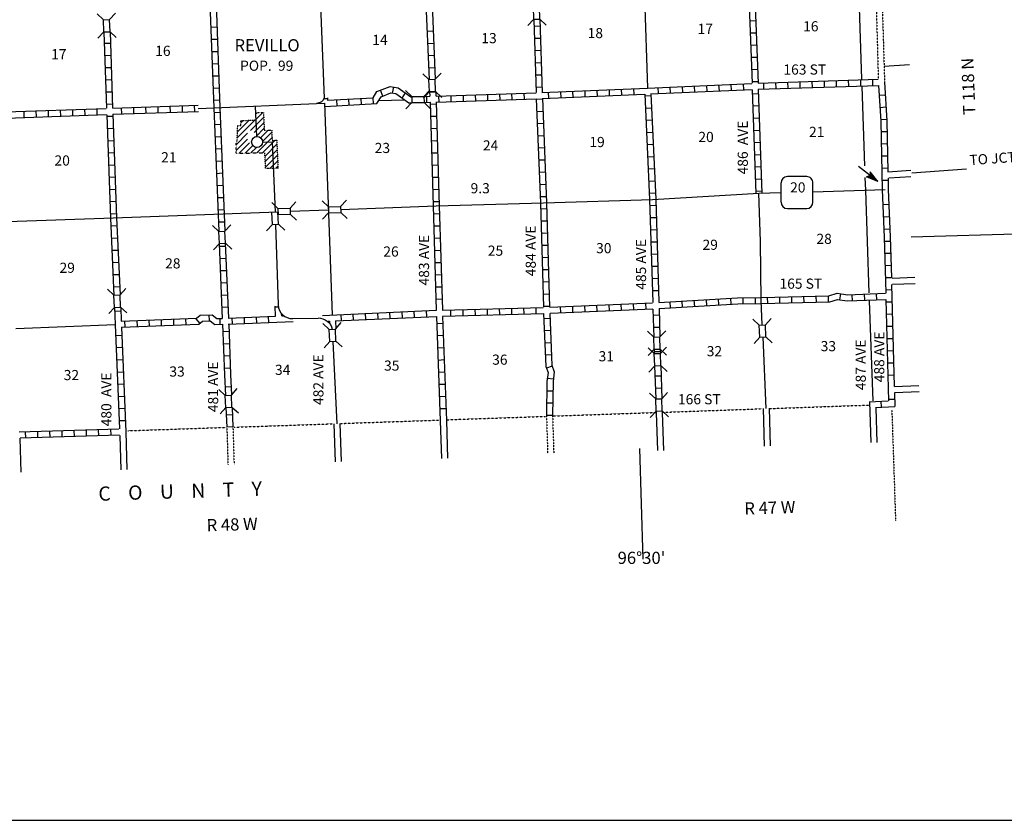
# Model space of a CAD drawing. Extents: x 1896717 to 2422910, y 16172403 to 16705597.
# Drawn here: x 2256669 to 2305133, y 16329920 to 16369346 of the extents above; entities that cross this region are included whole.
import ezdxf
from ezdxf.enums import TextEntityAlignment as Align

# ---------------------------------------------------------------- set-up
doc = ezdxf.new("R2010")
doc.units = 0
doc.header["$MEASUREMENT"] = 0
doc.linetypes.add('DGN_STYLE_3', pattern=[0.0011, 0, -0.0011])
doc.linetypes.add('DGN_STYLE_4', pattern=[0.0022, 0, -0.0011, 0, -0.0011])
for name, color, linetype in [('L11', 7, 'CONTINUOUS'), ('L13', 7, 'CONTINUOUS'), ('L14', 7, 'CONTINUOUS'), ('L16', 7, 'CONTINUOUS'), ('L18', 7, 'CONTINUOUS'), ('L2', 7, 'CONTINUOUS'), ('L23', 7, 'CONTINUOUS'), ('L28', 7, 'CONTINUOUS'), ('L3', 7, 'CONTINUOUS'), ('L30', 7, 'CONTINUOUS'), ('L4', 7, 'CONTINUOUS'), ('L52', 7, 'CONTINUOUS'), ('L53', 7, 'CONTINUOUS'), ('L8', 7, 'CONTINUOUS')]:
    doc.layers.add(name, color=color, linetype=linetype)
doc.styles.add('STYLE-FONT002', font='font002.shx')

# ---------------------------------------------------------------- blocks, each defined once
blk = doc.blocks.new('TWN')
at = {"layer": 'L16', "color": 7, "linetype": 'CONTINUOUS'}
blk.add_circle((-29, -2), 269, dxfattribs=at)
blk = doc.blocks.new('CMBR_118')
at = {"layer": 'L18', "color": 7, "linetype": 'CONTINUOUS'}
for p, q in [((2, 300), (-303, 603)), ((603, 303), (897, 601)), ((0, 0), (-303, -298)), ((2, 300), (0, 0)), ((0, 0), (601, 3)), ((2, 300), (603, 303)), ((603, 303), (601, 3)), ((601, 3), (898, -299))]:
    blk.add_line(p, q, dxfattribs=at)
blk = doc.blocks.new('CMBR_129')
at = {"layer": 'L18', "color": 7, "linetype": 'CONTINUOUS'}
for p, q in [((-3, 300), (-298, 597)), ((597, 298), (903, 602)), ((-3, 300), (0, 0)), ((-3, 300), (597, 298)), ((597, 298), (601, -2)), ((0, 0), (-297, -304)), ((0, 0), (601, -2)), ((601, -2), (904, -299))]:
    blk.add_line(p, q, dxfattribs=at)
blk = doc.blocks.new('CMBR_130')
at = {"layer": 'L18', "color": 7, "linetype": 'CONTINUOUS'}
for p, q in [((4, 300), (-301, 596)), ((596, 301), (900, 598)), ((0, 0), (-304, -296)), ((4, 300), (0, 0)), ((0, 0), (601, 1)), ((4, 300), (596, 301)), ((596, 301), (601, 1)), ((601, 1), (897, -303))]:
    blk.add_line(p, q, dxfattribs=at)
blk = doc.blocks.new('CMBR_131')
at = {"layer": 'L18', "color": 7, "linetype": 'CONTINUOUS'}
for p, q in [((2, 300), (-296, 602)), ((602, 296), (896, 603)), ((0, 0), (-302, -298)), ((2, 300), (0, 0)), ((0, 0), (600, -4)), ((2, 300), (602, 296)), ((602, 296), (600, -4)), ((600, -4), (899, -298))]:
    blk.add_line(p, q, dxfattribs=at)
blk = doc.blocks.new('CMBR_132')
at = {"layer": 'L18', "color": 7, "linetype": 'CONTINUOUS'}
for p, q in [((-2, 300), (-296, 598)), ((598, 296), (897, 599)), ((0, 0), (-298, -303)), ((-2, 300), (0, 0)), ((-2, 300), (598, 296)), ((0, 0), (601, -4)), ((598, 296), (601, -4)), ((601, -4), (903, -302))]:
    blk.add_line(p, q, dxfattribs=at)
blk = doc.blocks.new('CMBR_133')
at = {"layer": 'L18', "color": 7, "linetype": 'CONTINUOUS'}
for p, q in [((1, 300), (-297, 602)), ((602, 297), (903, 596)), ((0, 0), (-301, -299)), ((1, 300), (0, 0)), ((0, 0), (600, -3)), ((1, 300), (602, 297)), ((602, 297), (600, -3)), ((600, -3), (899, -296))]:
    blk.add_line(p, q, dxfattribs=at)
blk = doc.blocks.new('CMBR_134')
at = {"layer": 'L18', "color": 7, "linetype": 'CONTINUOUS'}
for p, q in [((1, 300), (-299, 601)), ((601, 299), (901, 599)), ((0, 0), (-301, -300)), ((1, 300), (0, 0)), ((0, 0), (600, -1)), ((1, 300), (601, 299)), ((601, 299), (600, -1)), ((600, -1), (900, -302))]:
    blk.add_line(p, q, dxfattribs=at)
blk = doc.blocks.new('CMBR_135')
at = {"layer": 'L18', "color": 7, "linetype": 'CONTINUOUS'}
for p, q in [((2, 300), (-297, 602)), ((602, 297), (904, 604)), ((0, 0), (-302, -298)), ((2, 300), (0, 0)), ((0, 0), (600, -3)), ((2, 300), (602, 297)), ((602, 297), (600, -3)), ((600, -3), (899, -297))]:
    blk.add_line(p, q, dxfattribs=at)
blk = doc.blocks.new('CMBR_136')
at = {"layer": 'L18', "color": 7, "linetype": 'CONTINUOUS'}
for p, q in [((3, 300), (-302, 604)), ((604, 302), (899, 599)), ((0, 0), (-303, -297)), ((3, 300), (0, 0)), ((0, 0), (601, 2)), ((3, 300), (604, 302)), ((604, 302), (601, 2)), ((601, 2), (897, -301))]:
    blk.add_line(p, q, dxfattribs=at)
blk = doc.blocks.new('CMBR_137')
at = {"layer": 'L18', "color": 7, "linetype": 'CONTINUOUS'}
for p, q in [((-3, 300), (-298, 597)), ((597, 298), (902, 601)), ((0, 0), (-297, -303)), ((-3, 300), (0, 0)), ((-3, 300), (597, 298)), ((0, 0), (600, -2)), ((597, 298), (600, -2)), ((600, -2), (903, -299))]:
    blk.add_line(p, q, dxfattribs=at)
blk = doc.blocks.new('TFA_14')
at = {"layer": 'L28', "color": 1, "linetype": 'CONTINUOUS'}
for p, q in [((0, 0), (592, 157)), ((0, 0), (592, -147)), ((0, 0), (1213, 0)), ((92, 17), (559, 131)), ((150, 9), (551, 115)), ((228, 16), (535, 81)), ((262, 0), (428, 1)), ((287, 8), (520, 60)), ((315, -2), (428, 1)), ((395, 17), (511, 43)), ((425, 19), (478, 18)), ((592, 157), (493, -2)), ((70, -10), (554, -124)), ((130, -6), (544, -110)), ((207, -11), (512, -82)), ((283, -15), (499, -51)), ((373, -10), (478, -24)), ((445, -8), (485, -19)), ((592, -147), (493, -2))]:
    blk.add_line(p, q, dxfattribs=at)
blk = doc.blocks.new('SD_1')
at = {"layer": 'L3', "color": 7, "linetype": 'CONTINUOUS'}
for p, q in [((500, 767), (-450, 767)), ((-767, 450), (-767, -492)), ((808, -492), (808, 450)), ((-450, -808), (500, -808))]:
    blk.add_line(p, q, dxfattribs=at)
for centre, start, end in [((-449, 452), 90, 180), ((495, 452), 360, 90), ((-449, -493), 180, 270), ((495, -493), 270, 360)]:
    blk.add_arc(centre, 315, start, end, dxfattribs=at)
blk = doc.blocks.new('CMBR_140')
at = {"layer": 'L18', "color": 7, "linetype": 'CONTINUOUS'}
for p, q in [((-3, 300), (-298, 597)), ((597, 298), (903, 602)), ((0, 0), (-297, -304)), ((-3, 300), (0, 0)), ((-3, 300), (597, 298)), ((0, 0), (601, -2)), ((597, 298), (601, -2)), ((601, -2), (904, -299))]:
    blk.add_line(p, q, dxfattribs=at)
blk = doc.blocks.new('CMBR_143')
at = {"layer": 'L18', "color": 7, "linetype": 'CONTINUOUS'}
for p, q in [((-4, 300), (-300, 597)), ((597, 300), (901, 604)), ((0, 0), (-296, -296)), ((-4, 300), (0, 0)), ((-4, 300), (597, 300)), ((0, 0), (601, 0)), ((597, 300), (601, 0)), ((601, 0), (897, -297))]:
    blk.add_line(p, q, dxfattribs=at)

msp = doc.modelspace()

# ---------------------------------------------------------------- linework, layer by layer
at = {"layer": 'L11', "color": 31, "linetype": 'DGN_STYLE_3', "flags": 128}
for points in [[(2298791, 16371405), (2298931, 16366413)], [(2299074, 16371735), (2299239, 16366279), (2299239, 16366271)]]:
    msp.add_lwpolyline(points, dxfattribs=at)
at = {"layer": 'L13', "color": 7, "linetype": 'CONTINUOUS'}
for p, q in [((2297933, 16371367), (2298106, 16366421)), ((2287406, 16370937), (2287564, 16365979)), ((2298122, 16366054), (2298256, 16362146)), ((2271671, 16365229), (2272050, 16354808)), ((2274336, 16365364), (2275614, 16365404)), ((2298272, 16361571), (2298295, 16360949)), ((2298298, 16360949), (2298472, 16355887)), ((2298489, 16355504), (2298664, 16350579)), ((2256473, 16354146), (2261373, 16354337))]:
    msp.add_line(p, q, dxfattribs=at)
at = {"layer": 'L16', "color": 7, "linetype": 'DGN_STYLE_3'}
for p, q in [((2268271, 16364764), (2268670, 16364779)), ((2268670, 16364779), (2268706, 16363903)), ((2267369, 16363350), (2267402, 16364130)), ((2267402, 16364130), (2267555, 16364134)), ((2267551, 16364370), (2268287, 16364409)), ((2267555, 16364134), (2267551, 16364370)), ((2268706, 16363903), (2269072, 16363912)), ((2269072, 16363912), (2269096, 16363400)), ((2267321, 16362766), (2267329, 16363351)), ((2267369, 16363350), (2267329, 16363351)), ((2269096, 16363400), (2269319, 16363408)), ((2269319, 16363408), (2269386, 16362029)), ((2267321, 16362766), (2268736, 16362795)), ((2268773, 16362012), (2268736, 16362795)), ((2269386, 16362029), (2268773, 16362012))]:
    msp.add_line(p, q, dxfattribs=at)
at = {"layer": 'L16', "color": 7, "linetype": 'CONTINUOUS'}
for p, q in [((2268274, 16364704), (2268335, 16364766)), ((2268286, 16364433), (2268630, 16364777)), ((2267376, 16363524), (2268260, 16364407)), ((2267389, 16363820), (2267961, 16364392)), ((2267402, 16364116), (2267417, 16364131)), ((2267553, 16364267), (2267662, 16364376)), ((2268030, 16363894), (2268680, 16364544)), ((2268210, 16363791), (2268691, 16364272)), ((2267327, 16363191), (2267887, 16363751)), ((2268287, 16363585), (2268702, 16363999)), ((2268521, 16363535), (2268894, 16363908)), ((2268622, 16363353), (2269077, 16363808)), ((2267323, 16362904), (2267874, 16363455)), ((2267472, 16362769), (2267982, 16363280)), ((2267761, 16362775), (2268142, 16363157)), ((2268321, 16362768), (2269090, 16363537)), ((2268611, 16362775), (2269241, 16363405)), ((2268747, 16362628), (2269328, 16363209)), ((2268050, 16362781), (2268325, 16363056)), ((2268759, 16362356), (2269341, 16362939)), ((2268770, 16362084), (2269355, 16362669)), ((2268987, 16362018), (2269368, 16362399)), ((2269278, 16362026), (2269381, 16362129))]:
    msp.add_line(p, q, dxfattribs=at)
at = {"layer": 'L18', "color": 7, "linetype": 'CONTINUOUS'}
for p, q in [((2269381, 16360046), (2269073, 16360337)), ((2269981, 16360062), (2270265, 16360379)), ((2269106, 16359262), (2269081, 16359862)), ((2269381, 16360046), (2269981, 16360062)), ((2269381, 16360046), (2269390, 16359746)), ((2269406, 16359271), (2269381, 16359871)), ((2269390, 16359746), (2269990, 16359771)), ((2269981, 16360062), (2269990, 16359771)), ((2269990, 16359771), (2270298, 16359479)), ((2269106, 16359262), (2268815, 16358946)), ((2269106, 16359262), (2269406, 16359271)), ((2269406, 16359271), (2269715, 16358979))]:
    msp.add_line(p, q, dxfattribs=at)
at = {"layer": 'L2', "color": 7, "linetype": 'DGN_STYLE_4'}
for p, q in [((2288298, 16350012), (2293206, 16350187)), ((2293581, 16350196), (2298506, 16350371)), ((2272473, 16349462), (2277306, 16349629)), ((2277690, 16349646), (2282548, 16349812)), ((2282914, 16349829), (2287998, 16350004)), ((2261990, 16349104), (2266815, 16349271)), ((2267207, 16349279), (2272073, 16349446))]:
    msp.add_line(p, q, dxfattribs=at)
at = {"layer": 'L23', "color": 7, "linetype": 'CONTINUOUS'}
msp.add_line((2087378, 16329921), (2376405, 16329920), dxfattribs=at)
at = {"layer": 'L3', "color": 2, "linetype": 'CONTINUOUS', "flags": 128}
for points in [[(2272473, 16360004), (2277165, 16360179), (2282448, 16360321), (2287823, 16360496), (2293056, 16360796), (2294131, 16360829)], [(2295714, 16360871), (2299272, 16360979)], [(2253790, 16359321), (2256073, 16359404), (2261290, 16359587), (2269381, 16359887)], [(2269990, 16359912), (2271865, 16359979)]]:
    msp.add_lwpolyline(points, dxfattribs=at)
at = {"layer": 'L4', "color": 2, "linetype": 'CONTINUOUS'}
for p, q in [((2271406, 16371496), (2271662, 16365486)), ((2265460, 16364975), (2271673, 16365229)), ((2268256, 16365087), (2268323, 16363596)), ((2268631, 16363321), (2269098, 16363337)), ((2269098, 16363337), (2269240, 16359871)), ((2269265, 16359262), (2269398, 16355304)), ((2270115, 16354629), (2271356, 16354654)), ((2272090, 16353496), (2272281, 16349446))]:
    msp.add_line(p, q, dxfattribs=at)
at = {"layer": 'L4', "color": 2, "linetype": 'CONTINUOUS', "flags": 128}
for points in [[(2271662, 16365486), (2271594, 16365373), (2271527, 16365299), (2271455, 16365265), (2271286, 16365212)], [(2293222, 16354312), (2293172, 16355512), (2293131, 16358429), (2293056, 16360796)], [(2293406, 16350204), (2293256, 16353704)]]:
    msp.add_lwpolyline(points, dxfattribs=at)
at = {"layer": 'L4', "color": 2, "linetype": 'CONTINUOUS'}
msp.add_arc((2270095, 16355326), 700, 181.959, 271.4673, dxfattribs=at)
at = {"layer": 'L4', "color": 2, "linetype": 'CONTINUOUS', "extrusion": (0, 0, -1)}
msp.add_arc((-2271369, 16353958), 700, 88.6501, 167.9092, dxfattribs=at)
at = {"layer": 'L52', "color": 7, "linetype": 'CONTINUOUS'}
for p, q in [((2299216, 16367050), (2300472, 16367137)), ((2299406, 16361854), (2300539, 16361929)), ((2300581, 16361812), (2303272, 16361996)), ((2299456, 16361554), (2300539, 16361629)), ((2300556, 16358654), (2307205, 16358846)), ((2299614, 16356621), (2300722, 16356662)), ((2299631, 16356321), (2300739, 16356362)), ((2299722, 16351287), (2300922, 16351329)), ((2299739, 16350987), (2300939, 16351029)), ((2287181, 16348229), (2287348, 16342787))]:
    msp.add_line(p, q, dxfattribs=at)
at = {"layer": 'L53', "color": 7, "linetype": 'CONTINUOUS'}
for p, q in [((2293256, 16350196), (2293314, 16348337)), ((2293556, 16350212), (2293614, 16348354)), ((2298497, 16350521), (2298556, 16348521)), ((2298806, 16350237), (2298856, 16348529)), ((2277373, 16349596), (2277431, 16347737)), ((2277673, 16349612), (2277731, 16347754)), ((2287998, 16349987), (2288056, 16348129)), ((2288298, 16349996), (2288356, 16348137)), ((2272131, 16349437), (2272190, 16347579)), ((2272431, 16349454), (2272490, 16347596)), ((2256682, 16348746), (2256732, 16347062)), ((2261598, 16348862), (2261648, 16347179)), ((2261890, 16349054), (2261948, 16347196))]:
    msp.add_line(p, q, dxfattribs=at)
at = {"layer": 'L53', "color": 7, "linetype": 'DGN_STYLE_4'}
msp.add_line((2299597, 16350112), (2299781, 16344662), dxfattribs=at)
at = {"layer": 'L53', "color": 7, "linetype": 'DGN_STYLE_3'}
for p, q in [((2282598, 16349854), (2282656, 16347996)), ((2282898, 16349854), (2282956, 16347996)), ((2266865, 16349279), (2266923, 16347421)), ((2267165, 16349296), (2267223, 16347437))]:
    msp.add_line(p, q, dxfattribs=at)
at = {"layer": 'L8', "color": 1, "linetype": 'CONTINUOUS'}
for p, q in [((2292531, 16371237), (2292714, 16366212)), ((2292831, 16371271), (2293014, 16366221)), ((2266073, 16368979), (2266373, 16368987)), ((2282289, 16369021), (2281989, 16369012)), ((2292606, 16369296), (2292906, 16369304)), ((2276723, 16368779), (2277023, 16368796)), ((2292622, 16368696), (2292922, 16368704)), ((2260832, 16368187), (2261132, 16368196)), ((2266098, 16368379), (2266398, 16368387)), ((2276748, 16368179), (2277048, 16368196)), ((2282306, 16368421), (2282006, 16368412)), ((2292647, 16368096), (2292947, 16368104)), ((2260857, 16367587), (2261157, 16367596)), ((2266123, 16367779), (2266423, 16367787)), ((2276773, 16367579), (2277073, 16367596)), ((2282323, 16367821), (2282023, 16367812)), ((2292664, 16367496), (2292964, 16367504)), ((2266140, 16367179), (2266440, 16367187)), ((2282339, 16367221), (2282039, 16367212)), ((2260873, 16366987), (2261173, 16366996)), ((2266165, 16366579), (2266465, 16366587)), ((2276798, 16366979), (2277098, 16366996)), ((2282364, 16366621), (2282064, 16366612)), ((2292689, 16366896), (2292989, 16366904)), ((2260898, 16366387), (2261198, 16366396)), ((2289306, 16365754), (2289289, 16366054)), ((2289906, 16365779), (2289889, 16366079)), ((2290506, 16365804), (2290489, 16366104)), ((2291106, 16365837), (2291089, 16366137)), ((2291706, 16365862), (2291689, 16366162)), ((2292306, 16365887), (2292289, 16366187)), ((2292714, 16366296), (2293006, 16366304)), ((2293277, 16366230), (2293286, 16365932)), ((2293873, 16366250), (2293883, 16365952)), ((2294469, 16366269), (2294479, 16365971)), ((2295065, 16366288), (2295075, 16365990)), ((2295662, 16366308), (2295671, 16366010)), ((2296258, 16366327), (2296268, 16366029)), ((2296854, 16366347), (2296864, 16366048)), ((2297451, 16366366), (2297460, 16366068)), ((2298047, 16366385), (2298057, 16366087)), ((2298643, 16366405), (2298653, 16366107)), ((2260915, 16365787), (2261215, 16365796)), ((2266190, 16365979), (2266490, 16365987)), ((2274540, 16365587), (2274431, 16365871)), ((2275023, 16365729), (2275081, 16366029)), ((2275490, 16365487), (2275656, 16365737)), ((2276715, 16365271), (2276706, 16365571)), ((2276848, 16365787), (2277148, 16365796)), ((2277315, 16365287), (2277306, 16365587)), ((2277914, 16365312), (2277906, 16365612)), ((2278514, 16365329), (2278506, 16365629)), ((2279114, 16365346), (2279106, 16365646)), ((2279714, 16365371), (2279706, 16365671)), ((2280314, 16365387), (2280298, 16365687)), ((2280914, 16365412), (2280898, 16365712)), ((2281514, 16365429), (2281498, 16365729)), ((2282381, 16366029), (2282081, 16366012)), ((2282714, 16365471), (2282698, 16365771)), ((2283314, 16365496), (2283298, 16365796)), ((2283914, 16365521), (2283898, 16365821)), ((2284506, 16365546), (2284498, 16365846)), ((2285106, 16365571), (2285098, 16365871)), ((2285706, 16365604), (2285698, 16365904)), ((2286306, 16365629), (2286298, 16365929)), ((2286906, 16365654), (2286898, 16365954)), ((2287739, 16365596), (2287439, 16365579)), ((2288106, 16365704), (2288098, 16366004)), ((2288706, 16365729), (2288689, 16366029)), ((2292722, 16365896), (2292906, 16360787)), ((2292731, 16365696), (2293031, 16365704)), ((2293021, 16365921), (2293206, 16360804)), ((2298972, 16365629), (2299272, 16365646)), ((2260932, 16365187), (2261232, 16365196)), ((2264090, 16364787), (2264082, 16365087)), ((2264690, 16364804), (2264682, 16365104)), ((2265290, 16364821), (2265273, 16365121)), ((2266207, 16365379), (2266507, 16365396)), ((2271814, 16365448), (2271635, 16365441)), ((2271812, 16365492), (2271817, 16365378)), ((2272290, 16365104), (2272273, 16365404)), ((2272890, 16365137), (2272873, 16365437)), ((2273490, 16365171), (2273473, 16365471)), ((2274090, 16365204), (2274073, 16365496)), ((2276873, 16365187), (2277173, 16365196)), ((2282406, 16365429), (2282106, 16365412)), ((2292756, 16365096), (2293056, 16365112)), ((2256890, 16364537), (2256882, 16364837)), ((2257490, 16364554), (2257482, 16364854)), ((2258090, 16364579), (2258082, 16364879)), ((2258690, 16364596), (2258682, 16364896)), ((2259290, 16364621), (2259282, 16364921)), ((2259890, 16364637), (2259882, 16364937)), ((2260490, 16364662), (2260482, 16364962)), ((2260957, 16364587), (2261257, 16364596)), ((2261690, 16364704), (2261682, 16365004)), ((2262290, 16364721), (2262282, 16365021)), ((2262890, 16364746), (2262882, 16365046)), ((2263490, 16364762), (2263482, 16365062)), ((2266232, 16364779), (2266532, 16364796)), ((2276890, 16364587), (2277190, 16364596)), ((2282423, 16364829), (2282123, 16364812)), ((2287764, 16364996), (2287464, 16364979)), ((2299006, 16365029), (2299306, 16365054)), ((2266257, 16364179), (2266557, 16364196)), ((2282448, 16364229), (2282148, 16364212)), ((2287789, 16364396), (2287489, 16364379)), ((2292772, 16364496), (2293072, 16364512)), ((2299039, 16364437), (2299339, 16364454)), ((2260982, 16363987), (2261282, 16363996)), ((2276906, 16363987), (2277206, 16363996)), ((2282473, 16363629), (2282173, 16363612)), ((2287823, 16363796), (2287523, 16363779)), ((2292797, 16363896), (2293097, 16363912)), ((2299056, 16363837), (2299356, 16363846)), ((2260998, 16363387), (2261298, 16363404)), ((2266282, 16363579), (2266582, 16363596)), ((2276923, 16363387), (2277223, 16363396)), ((2287848, 16363196), (2287548, 16363179)), ((2292814, 16363296), (2293114, 16363312)), ((2299072, 16363237), (2299372, 16363246)), ((2261023, 16362787), (2261323, 16362804)), ((2266307, 16362979), (2266607, 16362996)), ((2276940, 16362787), (2277240, 16362796)), ((2282498, 16363029), (2282198, 16363021)), ((2292839, 16362696), (2293139, 16362712)), ((2299089, 16362637), (2299389, 16362646)), ((2261040, 16362187), (2261340, 16362204)), ((2266332, 16362379), (2266632, 16362396)), ((2276956, 16362187), (2277256, 16362196)), ((2282514, 16362429), (2282214, 16362421)), ((2287873, 16362596), (2287573, 16362579)), ((2266357, 16361779), (2266657, 16361796)), ((2282539, 16361829), (2282239, 16361821)), ((2287906, 16361996), (2287606, 16361979)), ((2292856, 16362096), (2293156, 16362112)), ((2299097, 16362037), (2299397, 16362046)), ((2261065, 16361587), (2261365, 16361604)), ((2266382, 16361187), (2266682, 16361196)), ((2276973, 16361587), (2277273, 16361596)), ((2282564, 16361229), (2282264, 16361221)), ((2287931, 16361396), (2287631, 16361379)), ((2292881, 16361496), (2293181, 16361512)), ((2299114, 16361437), (2299414, 16361446)), ((2261090, 16360987), (2261390, 16361004)), ((2276990, 16360987), (2277290, 16360996)), ((2287956, 16360796), (2287656, 16360787)), ((2292906, 16360904), (2293206, 16360912)), ((2261107, 16360387), (2261407, 16360404)), ((2266398, 16360587), (2266698, 16360596)), ((2277006, 16360387), (2277306, 16360396)), ((2282589, 16360629), (2282289, 16360621)), ((2299156, 16360237), (2299456, 16360254)), ((2261132, 16359787), (2261432, 16359804)), ((2266423, 16359987), (2266723, 16359996)), ((2277023, 16359787), (2277323, 16359796)), ((2282606, 16360029), (2282306, 16360021)), ((2287981, 16360196), (2287681, 16360187)), ((2266448, 16359387), (2266748, 16359396)), ((2282623, 16359429), (2282323, 16359421)), ((2287998, 16359596), (2287698, 16359587)), ((2299181, 16359637), (2299481, 16359654)), ((2261157, 16359187), (2261457, 16359204)), ((2277048, 16359187), (2277348, 16359196)), ((2282639, 16358829), (2282339, 16358821)), ((2288023, 16358996), (2287723, 16358987)), ((2299206, 16359037), (2299506, 16359054)), ((2261182, 16358587), (2261482, 16358604)), ((2277065, 16358587), (2277365, 16358596)), ((2288039, 16358396), (2287739, 16358387)), ((2299231, 16358446), (2299531, 16358446)), ((2261215, 16357996), (2261507, 16358004)), ((2266498, 16358187), (2266798, 16358196)), ((2277081, 16357987), (2277381, 16357996)), ((2282656, 16358229), (2282356, 16358221)), ((2288056, 16357796), (2287756, 16357787)), ((2299247, 16357846), (2299547, 16357854)), ((2261240, 16357396), (2261540, 16357404)), ((2266523, 16357587), (2266823, 16357596)), ((2277098, 16357387), (2277398, 16357396)), ((2282673, 16357629), (2282373, 16357621)), ((2266548, 16356987), (2266848, 16356996)), ((2282698, 16357029), (2282398, 16357021)), ((2288073, 16357196), (2287773, 16357187)), ((2299256, 16357246), (2299556, 16357254)), ((2261265, 16356796), (2261565, 16356804)), ((2266573, 16356387), (2266873, 16356396)), ((2277123, 16356787), (2277423, 16356796)), ((2282714, 16356429), (2282414, 16356421)), ((2288089, 16356596), (2287798, 16356587)), ((2299272, 16356646), (2299572, 16356654)), ((2261290, 16356196), (2261590, 16356204)), ((2277140, 16356187), (2277440, 16356196)), ((2288114, 16355996), (2287814, 16355987)), ((2299289, 16356046), (2299589, 16356054)), ((2266598, 16355787), (2266898, 16355804)), ((2277156, 16355587), (2277456, 16355596)), ((2282731, 16355829), (2282431, 16355821)), ((2287464, 16355387), (2287481, 16355087)), ((2288664, 16355454), (2288681, 16355154)), ((2289264, 16355487), (2289281, 16355187)), ((2289856, 16355529), (2289881, 16355229)), ((2290456, 16355562), (2290472, 16355262)), ((2291056, 16355596), (2291072, 16355296)), ((2291656, 16355629), (2291672, 16355337)), ((2292264, 16355654), (2292264, 16355354)), ((2292864, 16355662), (2292864, 16355362)), ((2293464, 16355671), (2293472, 16355371)), ((2294064, 16355687), (2294064, 16355387)), ((2294656, 16355704), (2294664, 16355404)), ((2295256, 16355721), (2295264, 16355421)), ((2295856, 16355737), (2295864, 16355437)), ((2296456, 16355754), (2296464, 16355454)), ((2297064, 16355846), (2297022, 16355554)), ((2297631, 16355804), (2297647, 16355504)), ((2298231, 16355829), (2298247, 16355529)), ((2298831, 16355854), (2298847, 16355554)), ((2299306, 16355446), (2299606, 16355454)), ((2261348, 16354996), (2261640, 16355004)), ((2266623, 16355187), (2266923, 16355204)), ((2269264, 16354748), (2269247, 16355242)), ((2269409, 16355188), (2269250, 16355183)), ((2273673, 16354887), (2273690, 16354587)), ((2274273, 16354912), (2274290, 16354612)), ((2274873, 16354937), (2274890, 16354637)), ((2275473, 16354962), (2275490, 16354662)), ((2276073, 16354987), (2276090, 16354687)), ((2276673, 16355021), (2276690, 16354721)), ((2277873, 16355062), (2277881, 16354762)), ((2278473, 16355079), (2278481, 16354779)), ((2279073, 16355096), (2279081, 16354796)), ((2279673, 16355112), (2279681, 16354812)), ((2280273, 16355121), (2280281, 16354829)), ((2280873, 16355137), (2280881, 16354837)), ((2281473, 16355154), (2281481, 16354854)), ((2282073, 16355171), (2282081, 16354871)), ((2282748, 16355229), (2282448, 16355221)), ((2283273, 16355212), (2283281, 16354912)), ((2283873, 16355237), (2283881, 16354937)), ((2284473, 16355262), (2284481, 16354962)), ((2285064, 16355287), (2285081, 16354987)), ((2285664, 16355312), (2285681, 16355012)), ((2286264, 16355337), (2286281, 16355037)), ((2286864, 16355362), (2286881, 16355062)), ((2261832, 16354512), (2261848, 16354212)), ((2262432, 16354529), (2262448, 16354229)), ((2263032, 16354554), (2263048, 16354254)), ((2263632, 16354579), (2263640, 16354279)), ((2264232, 16354604), (2264240, 16354304)), ((2264832, 16354621), (2264840, 16354321)), ((2265340, 16354612), (2265532, 16354379)), ((2265982, 16354812), (2265990, 16354512)), ((2266515, 16354637), (2266523, 16354337)), ((2267115, 16354662), (2267123, 16354362)), ((2267715, 16354687), (2267723, 16354387)), ((2268306, 16354704), (2268323, 16354404)), ((2268906, 16354729), (2268923, 16354429)), ((2269564, 16354760), (2269560, 16354875)), ((2271910, 16354507), (2271913, 16354399)), ((2272209, 16354520), (2272222, 16354130)), ((2272473, 16354829), (2272490, 16354529)), ((2273073, 16354854), (2273090, 16354554)), ((2277198, 16354387), (2277498, 16354404)), ((2282773, 16354629), (2282473, 16354621)), ((2288148, 16354796), (2287848, 16354787)), ((2299322, 16354846), (2299622, 16354854)), ((2266665, 16353987), (2266965, 16354004)), ((2282798, 16354037), (2282498, 16354021)), ((2288164, 16354196), (2287864, 16354187)), ((2299339, 16354246), (2299639, 16354254)), ((2261398, 16353796), (2261698, 16353812)), ((2277223, 16353787), (2277515, 16353804)), ((2282823, 16353437), (2282523, 16353421)), ((2299356, 16353646), (2299656, 16353654)), ((2261423, 16353196), (2261723, 16353212)), ((2266690, 16353387), (2266990, 16353404)), ((2277240, 16353187), (2277540, 16353204)), ((2288206, 16352996), (2287906, 16352987)), ((2299372, 16353046), (2299672, 16353054)), ((2261448, 16352596), (2261748, 16352612)), ((2266715, 16352787), (2267015, 16352804)), ((2277265, 16352587), (2277565, 16352604)), ((2282839, 16352837), (2282539, 16352821)), ((2261473, 16351996), (2261765, 16352012)), ((2266740, 16352187), (2267040, 16352204)), ((2277281, 16351996), (2277581, 16352004)), ((2282881, 16352287), (2282598, 16352179)), ((2299389, 16352446), (2299689, 16352454)), ((2266748, 16351862), (2266798, 16350846)), ((2267048, 16351879), (2267090, 16350879)), ((2282939, 16351637), (2282639, 16351671)), ((2288239, 16351796), (2287939, 16351787)), ((2299406, 16351846), (2299706, 16351854)), ((2261490, 16351396), (2261790, 16351412)), ((2266778, 16351266), (2267076, 16351281)), ((2277306, 16351396), (2277606, 16351404)), ((2282914, 16351054), (2282614, 16351054)), ((2288264, 16351196), (2287964, 16351187)), ((2261515, 16350796), (2261815, 16350812)), ((2277331, 16350796), (2277631, 16350804)), ((2298489, 16350529), (2299422, 16350579)), ((2299047, 16350554), (2299064, 16350271)), ((2299439, 16350654), (2299739, 16350662)), ((2261540, 16350196), (2261840, 16350212)), ((2266823, 16350246), (2266865, 16349279)), ((2267123, 16350254), (2267165, 16349296)), ((2277348, 16350196), (2277648, 16350204)), ((2282906, 16350454), (2282606, 16350454)), ((2298789, 16350246), (2299747, 16350296)), ((2261565, 16349604), (2261865, 16349612)), ((2267138, 16349888), (2266840, 16349875)), ((2282898, 16349854), (2282598, 16349854)), ((2258140, 16349079), (2258148, 16348779)), ((2258740, 16349104), (2258748, 16348804)), ((2259340, 16349121), (2259348, 16348821)), ((2259940, 16349137), (2259948, 16348837)), ((2260532, 16349154), (2260548, 16348854)), ((2261132, 16349179), (2261148, 16348879)), ((2267164, 16349292), (2266866, 16349279)), ((2256940, 16349046), (2256948, 16348746)), ((2257540, 16349062), (2257548, 16348762))]:
    msp.add_line(p, q, dxfattribs=at)
at = {"layer": 'L8', "color": 1, "linetype": 'CONTINUOUS', "flags": 128}
for points in [[(2266015, 16370579), (2266223, 16365004), (2266465, 16358937)], [(2276648, 16370512), (2276823, 16366404)], [(2276948, 16370529), (2277123, 16366412)], [(2266332, 16370146), (2266523, 16365021), (2266773, 16358946)], [(2281973, 16369346), (2282089, 16365754)], [(2282273, 16369371), (2282389, 16365762)], [(2260815, 16368737), (2260940, 16364996)], [(2261115, 16368746), (2261240, 16364996)], [(2271817, 16365378), (2274073, 16365496), (2274256, 16365804), (2274906, 16366062), (2275298, 16365987), (2275915, 16365554), (2275965, 16365554)], [(2282373, 16365762), (2287564, 16365979), (2292706, 16366204)], [(2293014, 16366221), (2298931, 16366413)], [(2293021, 16365921), (2298947, 16366112)], [(2298947, 16366112), (2299047, 16364354), (2299122, 16360971), (2299222, 16358629), (2299281, 16356462), (2299297, 16355879)], [(2299239, 16366271), (2299347, 16364371), (2299406, 16361854)], [(2271690, 16365071), (2274240, 16365212), (2274456, 16365554), (2274940, 16365746), (2275181, 16365704), (2275831, 16365254), (2275973, 16365254)], [(2276565, 16365571), (2276856, 16365579)], [(2276848, 16365804), (2276856, 16365587)], [(2277148, 16365812), (2277156, 16365587)], [(2277165, 16365587), (2282089, 16365746)], [(2282398, 16365462), (2287406, 16365671)], [(2287431, 16365671), (2287673, 16360487), (2287831, 16355421)], [(2287723, 16365687), (2292714, 16365904)], [(2287731, 16365687), (2287973, 16360504), (2288131, 16355429)], [(2261248, 16364987), (2265451, 16365131)], [(2276573, 16365271), (2276865, 16365279)], [(2276865, 16365279), (2277015, 16360171), (2277173, 16355037), (2277173, 16355029)], [(2277165, 16365296), (2277315, 16360187), (2277473, 16355054)], [(2277173, 16365287), (2282089, 16365446)], [(2282098, 16365446), (2282298, 16360312), (2282448, 16355196)], [(2282398, 16365479), (2282598, 16360329), (2282748, 16355196)], [(2255990, 16364804), (2260932, 16364971)], [(2256015, 16364504), (2260940, 16364671)], [(2260957, 16364662), (2261140, 16359579), (2261307, 16355771)], [(2261248, 16364687), (2265468, 16364831)], [(2261257, 16364687), (2261440, 16359596), (2261607, 16355804)], [(2299414, 16361537), (2299422, 16360987), (2299522, 16358646), (2299572, 16356629)], [(2266490, 16358329), (2266640, 16354637)], [(2266790, 16358337), (2266940, 16354654)], [(2288131, 16355421), (2292006, 16355654), (2293172, 16355662), (2296489, 16355754), (2296906, 16355871), (2297414, 16355796), (2299289, 16355871)], [(2299581, 16356312), (2299714, 16351287)], [(2282764, 16355196), (2287823, 16355404)], [(2288139, 16355121), (2292022, 16355354), (2293172, 16355362), (2296539, 16355454), (2296922, 16355571), (2297397, 16355496), (2299297, 16355571)], [(2299306, 16355562), (2299431, 16350579)], [(2261332, 16355187), (2261373, 16354337), (2261582, 16349196)], [(2261640, 16355196), (2261665, 16354504)], [(2271581, 16354787), (2277165, 16355037)], [(2277465, 16355046), (2282439, 16355179)], [(2282773, 16354896), (2287831, 16355104)], [(2287839, 16355096), (2287881, 16353712)], [(2288139, 16355121), (2288181, 16353729)], [(2261665, 16354504), (2265373, 16354646), (2265557, 16354796), (2266148, 16354812), (2266373, 16354629), (2266632, 16354637)], [(2261682, 16354204), (2265490, 16354346), (2265673, 16354496), (2266048, 16354512), (2266273, 16354329), (2266657, 16354346)], [(2266932, 16354654), (2269264, 16354748)], [(2266932, 16354354), (2270123, 16354479)], [(2269564, 16354760), (2269678, 16354764)], [(2271848, 16354504), (2271910, 16354507)], [(2272209, 16354520), (2277181, 16354737)], [(2277181, 16354729), (2277373, 16349596)], [(2277481, 16354746), (2282448, 16354879)], [(2277481, 16354737), (2277673, 16349612)], [(2282456, 16354871), (2282564, 16352262), (2282681, 16351971), (2282623, 16351537), (2282598, 16349854)], [(2282764, 16354879), (2282864, 16352329), (2282981, 16352004), (2282923, 16351521), (2282898, 16349854)], [(2261682, 16354204), (2261890, 16349054)], [(2266657, 16354354), (2266748, 16351862)], [(2266957, 16354362), (2267048, 16351879)], [(2287898, 16353112), (2287906, 16352904)], [(2288198, 16353121), (2288206, 16352912)], [(2287923, 16352304), (2287973, 16350679)], [(2288223, 16352312), (2288273, 16350679)], [(2299722, 16350987), (2299739, 16350304)], [(2287998, 16350071), (2287998, 16349987)], [(2288298, 16350079), (2288298, 16350004)], [(2261557, 16349187), (2256648, 16349037)], [(2261590, 16348887), (2256690, 16348737)]]:
    msp.add_lwpolyline(points, dxfattribs=at)

# ---------------------------------------------------------------- block references
at = {"layer": 'L16', "color": 7, "linetype": 'CONTINUOUS', "xscale": 1.000001534301898, "yscale": 1.000001534301898, "zscale": 1.000001534301898, "rotation": 45.00113195481407}
msp.add_blockref('TWN', (2268373, 16363346), dxfattribs=at)
at = {"layer": 'L18', "color": 7, "linetype": 'CONTINUOUS'}
for name, p, xscale, yscale, zscale, rotation in [('CMBR_135', (2282273, 16369371), 1.000000764635887, 1.000000764635887, 1.000000764635887, 91.9007971987131), ('CMBR_118', (2261115, 16368754), 0.99999915067614, 0.99999915067614, 0.99999915067614, 92.06765346247398), ('CMBR_136', (2277140, 16365812), 1.000001936584941, 1.000001936584941, 1.000001936584941, 92.19393343165612), ('CMBR_137', (2275973, 16365262), 0.9999985765234343, 0.9999985765234343, 0.9999985765234343, 1.014979675411376), ('CMBR_131', (2271873, 16359829), 0.9999986438852377, 0.9999986438852377, 0.9999986438852377, 1.976083349662709), ('CMBR_130', (2266798, 16358337), 0.9999990935384411, 0.9999990935384411, 0.9999990935384411, 92.31195871218272), ('CMBR_129', (2261632, 16355196), 1.00000175702994, 1.00000175702994, 1.00000175702994, 92.57819902350866), ('CMBR_132', (2272231, 16353512), 0.999999897130543, 0.999999897130543, 0.999999897130543, 92.77585513202139), ('CMBR_143', (2293397, 16353721), 1.000000493812277, 1.000000493812277, 1.000000493812277, 92.42998416299312), ('CMBR_134', (2288198, 16353121), 1.000002310570114, 1.000002310570114, 1.000002310570114, 91.69979145287184), ('CMBR_134', (2288223, 16352312), 1.000002310570114, 1.000002310570114, 1.000002310570114, 91.69979145287184), ('CMBR_140', (2267115, 16350262), 1.00000175702994, 1.00000175702994, 1.00000175702994, 92.57819902350866), ('CMBR_133', (2288289, 16350079), 0.9999988325372947, 0.9999988325372947, 0.9999988325372947, 91.8484790820729)]:
    msp.add_blockref(name, p, dxfattribs=dict(at, xscale=xscale, yscale=yscale, zscale=zscale, rotation=rotation))
at = {"layer": 'L28', "color": 1, "linetype": 'CONTINUOUS', "xscale": 1.00000074793913, "yscale": 1.00000074793913, "zscale": 1.00000074793913, "rotation": 142.8095617340141}
msp.add_blockref('TFA_14', (2298914, 16361379), dxfattribs=at)
at = {"layer": 'L3', "color": 7, "linetype": 'CONTINUOUS', "xscale": 1.000000000173473, "yscale": 1.000000000173473, "zscale": 1.000000000173473, "rotation": 0.001067218870610318}
msp.add_blockref('SD_1', (2294906, 16360854), dxfattribs=at)

# ---------------------------------------------------------------- texts
at = {"layer": 'L14', "color": 1, "linetype": 'CONTINUOUS', "style": 'STYLE-FONT002'}
for s, p in [('18', (2285003, 16368437)), ('17', (2290411, 16368646)), ('16', (2295608, 16368771)), ('14', (2274402, 16368104)), ('13', (2279770, 16368187)), ('16', (2263717, 16367562)), ('17', (2258595, 16367396)), ('20', (2290452, 16363321)), ('21', (2295900, 16363571)), ('23', (2274522, 16362779)), ('24', (2279846, 16362904)), ('19', (2285088, 16363071)), ('20', (2258761, 16362162)), ('21', (2264010, 16362321)), ('28', (2296263, 16358304)), ('30', (2285419, 16357846)), ('29', (2290657, 16358012)), ('26', (2274945, 16357679)), ('25', (2280089, 16357721)), ('29', (2259008, 16356879)), ('28', (2264206, 16357096)), ('33', (2296472, 16353021)), ('31', (2285542, 16352521)), ('32', (2290864, 16352771)), ('35', (2274981, 16352062)), ('36', (2280303, 16352354)), ('32', (2259215, 16351596)), ('33', (2264414, 16351771)), ('34', (2269613, 16351854))]:
    msp.add_text(s, height=500, rotation=359.9999, dxfattribs=at).set_placement(p, align=Align.CENTER)
at = {"layer": 'L16', "color": 7, "linetype": 'CONTINUOUS', "style": 'STYLE-FONT002'}
for s, height, p in [('REVILLO', 600, (2268846, 16367787)), ('POP.  99', 500, (2268827, 16366829))]:
    msp.add_text(s, height=height, rotation=359.9999, dxfattribs=at).set_placement(p, align=Align.CENTER)
at = {"layer": 'L28', "color": 1, "linetype": 'CONTINUOUS', "style": 'STYLE-FONT002'}
msp.add_text('9.3', height=500, rotation=359.9999, dxfattribs=at).set_placement((2279336, 16360796), align=Align.CENTER)
at = {"layer": 'L3', "color": 7, "linetype": 'CONTINUOUS', "style": 'STYLE-FONT002'}
msp.add_text('20', height=500, rotation=359.9999, dxfattribs=at).set_placement((2294968, 16360837), align=Align.CENTER)
at = {"layer": 'L30', "color": 7, "linetype": 'CONTINUOUS', "style": 'STYLE-FONT002'}
for s, rotation, p in [('163 ST', 359.9999, (2294260, 16366642)), ('486  AVE', 90.0001, (2292510, 16361725)), ('484 AVE', 90.0001, (2282072, 16356713)), ('483 AVE', 90.0001, (2276819, 16356258)), ('485 AVE', 90.0001, (2287501, 16356047)), ('165 ST', 359.9999, (2294066, 16356097)), ('488 AVE', 90.0001, (2299227, 16351491)), ('487 AVE', 90.0001, (2298316, 16351103)), ('481 AVE', 90.0001, (2266438, 16350019)), ('482 AVE', 90.0001, (2271621, 16350369)), ('480  AVE', 90.0001, (2261184, 16349321)), ('166 ST', 359.9999, (2289069, 16350406))]:
    msp.add_text(s, height=500, rotation=rotation, dxfattribs=at).set_placement(p)
at = {"layer": 'L52', "color": 7, "linetype": 'CONTINUOUS', "style": 'STYLE-FONT002'}
for s, height, rotation, p in [('T 118 N', 600, 92.1242, (2303714, 16364671)), ('TO JCT.  US 75', 499.99, 4.0359, (2303434, 16362180))]:
    msp.add_text(s, height=height, rotation=rotation, dxfattribs=at).set_placement(p)
at = {"layer": 'L53', "color": 7, "linetype": 'CONTINUOUS', "style": 'STYLE-FONT002'}
for s, height, rotation, p in [('C    O    U    N    T    Y', 699.98, 1.8289, (2264578, 16345779)), ('R 47 W', 600, 1.8289, (2293602, 16345013)), ('R 48 W', 600, 1.8289, (2267136, 16344188)), ("96°30'", 600, 359.9999, (2287274, 16342545))]:
    msp.add_text(s, height=height, rotation=rotation, dxfattribs=at).set_placement(p, align=Align.CENTER)

doc.saveas('drawing.dxf')
